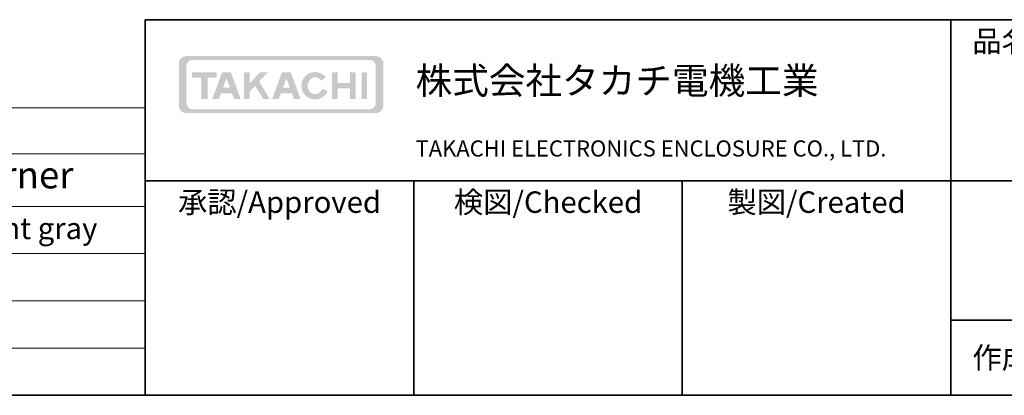
# Model space of a CAD drawing. Units: millimetres. Extents: x 29 to 4978, y 16 to 719.
# Drawn here: x 426 to 609, y 16 to 86 of the extents above; entities that cross this region are included whole.
import ezdxf
from ezdxf.enums import TextEntityAlignment as Align

# ---------------------------------------------------------------- set-up
doc = ezdxf.new("R2010")
doc.units = ezdxf.units.MM
doc.header["$LTSCALE"] = 2
for name, color, linetype, lineweight in [('Border (ISO)', 7, 'Continuous', 35), ('Hatch (ISO)', 1, 'Continuous', 18), ('Symbol (ISO)', 7, 'Continuous', 18), ('Title (ISO)', 7, 'Continuous', 35)]:
    doc.layers.add(name, color=color, linetype=linetype, lineweight=lineweight)
doc.styles.add('Note Text (TK)', font='txt')
doc.styles.add('Note Text (TK2)', font='txt')
doc.styles.add('文字スタイル67', font='arial.ttf')

# ---------------------------------------------------------------- blocks, each defined once
blk = doc.blocks.new('図面枠 tk図枠')
at = {"layer": 'Border (ISO)'}
blk.add_line((14.50000000000001, 8.000000000000007), (405.4999999999999, 8.000000000000007), dxfattribs=at)
blk = doc.blocks.new('表題欄 tk表題欄')
at = {"layer": 'Hatch (ISO)'}
h = blk.add_hatch(color=256, dxfattribs=at)
edge = h.paths.add_edge_path(flags=0)
edge.add_arc((95.57537688673352, 236.2990653650367), 0.5958259999999996, 269.9999999999897, 360)
edge.add_line((96.17120288673351, 236.2990653650368), (96.17120288673348, 239.7107813650365))
edge.add_arc((95.5753768867335, 239.7107813650366), 0.5958259999999996, 0, 90.0000000000068)
edge.add_line((95.57537688673342, 240.3066073650366), (79.13710888673356, 240.3066073650366))
edge.add_arc((79.13710888673353, 239.7107813650366), 0.5958259999999996, 89.99999999999744, 180)
edge.add_line((78.54128288673353, 239.7107813650365), (78.54128288673331, 236.2990653650368))
edge.add_arc((79.13710888673332, 236.2990653650365), 0.5958259999999996, 180, 270.0000000000231)
edge.add_line((79.13710888673356, 235.7032393650365), (95.57537688673342, 235.7032393650367))
edge = h.paths.add_edge_path()
edge.add_line((77.83935088673357, 239.9556413650366), (77.83935088673357, 236.0542053650368))
edge.add_arc((78.54128288673346, 236.0542053650367), 0.7019319999998935, 180, 270.0000000000087)
edge.add_line((78.54128288673357, 235.3522733650368), (96.17120288673352, 235.3522733650368))
edge.add_arc((96.17120288673351, 236.0542053650367), 0.7019319999998921, 270, 360)
edge.add_line((96.8731348867334, 236.0542053650368), (96.87313488673352, 239.9556413650366))
edge.add_arc((96.1712028867336, 239.9556413650367), 0.7019319999998921, 0, 90.00000000000873)
edge.add_line((96.17120288673348, 240.6575733650367), (78.54128288673357, 240.6575733650366))
edge.add_arc((78.54128288673357, 239.9556413650366), 0.7019319999999984, 90, 180)
for points in [[(79.07181288673355, 239.1476033650369), (79.07181288673355, 238.6578833650367), (79.92066088673353, 238.6578833650367), (79.92066088673353, 236.6581933650368), (80.50832488673353, 236.6581933650368), (80.50832488673353, 238.6578833650367), (81.35717288673355, 238.6578833650367), (81.35717288673355, 239.1476033650369)], [(85.68407849525303, 236.6581933650368), (84.9434673993943, 237.8918698287545), (84.41792288673358, 237.3246628822781), (84.41792288673358, 236.6581933650368), (83.89555488673355, 236.6581933650368), (83.89555488673355, 239.1476033650369), (84.41792288673358, 239.1476033650369), (84.41792288673358, 238.0993979968839), (85.38913556809511, 239.1476033650369), (86.10696490847272, 239.1476033650369), (85.31925422435492, 238.2974470774499), (86.30334488673353, 236.6581933650368)], [(92.09142939614459, 239.1476033650369), (92.09142939614459, 236.6581933650368), (92.60971639614465, 236.6581933650368), (92.60971639614465, 237.6580383650368), (93.76872039614462, 237.6580383650368), (93.76872039614462, 236.6581933650368), (94.28700739614459, 236.6581933650368), (94.28700739614459, 239.1476033650369), (93.76872039614462, 239.1476033650369), (93.76872039614462, 238.1477583650367), (92.60971639614465, 238.1477583650367), (92.60971639614465, 239.1476033650369)], [(94.84202339614467, 239.1476033650369), (94.84202339614467, 236.6581933650368), (95.36439139614473, 236.6581933650368), (95.36439139614473, 239.1476033650369)]]:
    blk.add_hatch(color=256, dxfattribs=at).paths.add_polyline_path(points)
h = blk.add_hatch(color=256, dxfattribs=at)
h.paths.add_polyline_path([(82.59020695886475, 237.7110913650368), (81.95242681460243, 237.7110913650368), (82.27131688673356, 238.5794973650367)], flags=0)
h.paths.add_polyline_path([(82.77903014574996, 237.1968853650368), (81.76360362771717, 237.1968853650368), (81.56578886050404, 236.6581933650368), (80.94907288673355, 236.6581933650368), (81.86321688673357, 239.1476033650369), (82.67941688673353, 239.1476033650369), (83.59356088673351, 236.6581933650368), (82.97684491296302, 236.6581933650368)])
h = blk.add_hatch(color=256, dxfattribs=at)
h.paths.add_polyline_path([(87.52707281460246, 237.7110913650368), (88.16485295886469, 237.7110913650368), (87.84596288673359, 238.5794973650367)], flags=0)
h.paths.add_polyline_path([(87.14043486050403, 236.6581933650368), (87.3382496277172, 237.1968853650368), (88.35367614574989, 237.1968853650368), (88.551490912963, 236.6581933650368), (89.16820688673343, 236.6581933650368), (88.25406288673352, 239.1476033650369), (87.43786288673356, 239.1476033650369), (86.52371888673358, 236.6581933650368)])
h = blk.add_hatch(color=256, dxfattribs=at)
edge = h.paths.add_edge_path()
edge.add_arc((90.52309888673334, 237.9028983650369), 1.273272000000011, 38.55054079078439, 336.5820184016556)
edge.add_line((91.69149139614446, 237.3968543650369), (91.17255542714857, 237.6216113977801))
edge.add_ellipse((90.52309888673352, 237.9028983650369), major_axis=(0, -0.7998759999999119), ratio=0.8673469387756529, start_angle=128.5505407907963, end_angle=426.582018401653, ccw=False)
edge.add_line((91.09381514418376, 238.3576891122095), (91.51887237036831, 238.6964075050431))
at = {"layer": 'Title (ISO)'}
for p, q in [((74.70882392282105, 244.052739026017), (255.7088239228211, 244.052739026017)), ((74.70882392282105, 209.052739026017), (74.70882392282105, 244.052739026017)), ((149.7088239228211, 244.052739026017), (149.7088239228211, 209.052739026017)), ((74.70882392282105, 229.052739026017), (230.7088239228211, 229.052739026017)), ((99.70882392282108, 229.052739026017), (99.70882392282108, 209.052739026017)), ((124.708823922821, 229.052739026017), (124.708823922821, 209.052739026017)), ((149.7088239228211, 216.052739026017), (230.7088239228211, 216.052739026017)), ((255.7088239228211, 209.052739026017), (74.70882392282105, 209.052739026017))]:
    blk.add_line(p, q, dxfattribs=at)
at = {"layer": 'Title (ISO)', "color": 1, "char_height": 2.000000029802322, "line_spacing_factor": 1.5, "style": 'Note Text (TK)'}
for s, insert, attachment_point in [('\\fＭＳ Ｐゴシック|b0|i0;\\H2.0000;品名/Title', (151.708823922821, 242.052739026017), 4), ('\\fＭＳ Ｐゴシック|b0|i0;\\H2.0000;検図/Checked', (112.208823922821, 227.052739026017), 5), ('\\fＭＳ Ｐゴシック|b0|i0;\\H2.0000;製図/Created', (137.2088239228211, 227.052739026017), 5), ('\\fＭＳ Ｐゴシック|b0|i0;\\H2.0000;承認/Approved', (87.20882392282108, 227.052739026017), 5), ('\\fＭＳ Ｐゴシック|b0|i0;\\H2.0000;作成日/Date', (151.708823922821, 212.552739026017), 4)]:
    blk.add_mtext(s, dxfattribs=dict(at, insert=insert, attachment_point=attachment_point))
at = {"layer": 'Title (ISO)', "color": 7, "attachment_point": 4, "line_spacing_factor": 1.5, "style": 'Note Text (TK)'}
for s, insert, char_height in [('株式会社タカチ電機工業', (99.87313488673345, 238.052739026017), 2.5), ('\\fArial|b0|i0;\\H1.4986;TAKACHI ELECTRONICS ENCLOSURE CO., LTD.', (99.87313488673342, 232.052739026017), 1.49859994649887)]:
    blk.add_mtext(s, dxfattribs=dict(at, insert=insert, char_height=char_height))
at = {"layer": 'Title (ISO)', "color": 7}
for tag, p, height, style in [('<品名>_001', (157.2826875528348, 235.5328526211061), 2.5, 'Note Text (TK)'), ('<Title>_001', (157.7088239228211, 230.5513747487906), 2.000000029802322, '文字スタイル67'), ('<尺度>_001', (240.8224602183016, 222.302739026017), 2.5, 'Note Text (TK)'), ('<ページ_No.>_001', (238.0980284456275, 213.302739026017), 2.5, 'Note Text (TK)'), ('<総ページ数>_001', (246.7855284409709, 213.302739026017), 2.5, 'Note Text (TK)'), ('作成日_001', (175.6605281979804, 211.2601253517655), 2.5, 'Note Text (TK)')]:
    blk.add_attdef(tag, p, '', height=height, dxfattribs=dict(at, style=style))
at = {"layer": 'Title (ISO)', "color": 7, "style": 'Note Text (TK)'}
blk.add_attdef('<承認>', text='', height=2.5, dxfattribs=at).set_placement((87.20882392282108, 217.052739026017), align=Align.MIDDLE_CENTER)
blk = doc.blocks.new('テーブル1')
at = {"layer": 'Symbol (ISO)'}
for p, q in [((80.49999999999997, 34.7800001192093), (224.5, 34.7800001192093)), ((224.5, 34.7800001192093), (224.5, 30.5000001192093)), ((80.49999999999997, 30.5000001192093), (224.5, 30.5000001192093)), ((224.5, 30.5000001192093), (224.5, 25.6000001192093)), ((80.49999999999997, 25.6000001192093), (224.5, 25.6000001192093)), ((224.5, 25.6000001192093), (224.5, 8.000000000000005)), ((80.49999999999997, 21.20000008940697), (224.5, 21.20000008940697)), ((80.49999999999997, 16.80000005960465), (224.5, 16.80000005960465)), ((80.49999999999997, 12.40000002980233), (224.5, 12.40000002980233)), ((80.49999999999997, 8.000000000000005), (224.5, 8.000000000000005))]:
    blk.add_line(p, q, dxfattribs=at)
at = {"layer": 'Symbol (ISO)', "color": 7, "attachment_point": 7}
for s, insert, char_height, style in [('コーナー / Corner', (190.4490646212069, 26.50029253326357), 2.5, 'Note Text (TK)'), ('     ライトグレー / Light gray', (185.6999999999999, 21.93216386586428), 2.000000029802322, 'Note Text (TK2)')]:
    blk.add_mtext(s, dxfattribs=dict(at, insert=insert, char_height=char_height, style=style))

msp = doc.modelspace()

# ---------------------------------------------------------------- block references
at = {"xscale": 2, "yscale": 2, "zscale": 2}
for name, p in [('図面枠 tk図枠', (0, 0)), ('表題欄 tk表題欄', (299.5823521543578, -402.1054780520341)), ('テーブル1', (0, 0))]:
    msp.add_blockref(name, p, dxfattribs=at)

doc.saveas('drawing.dxf')
